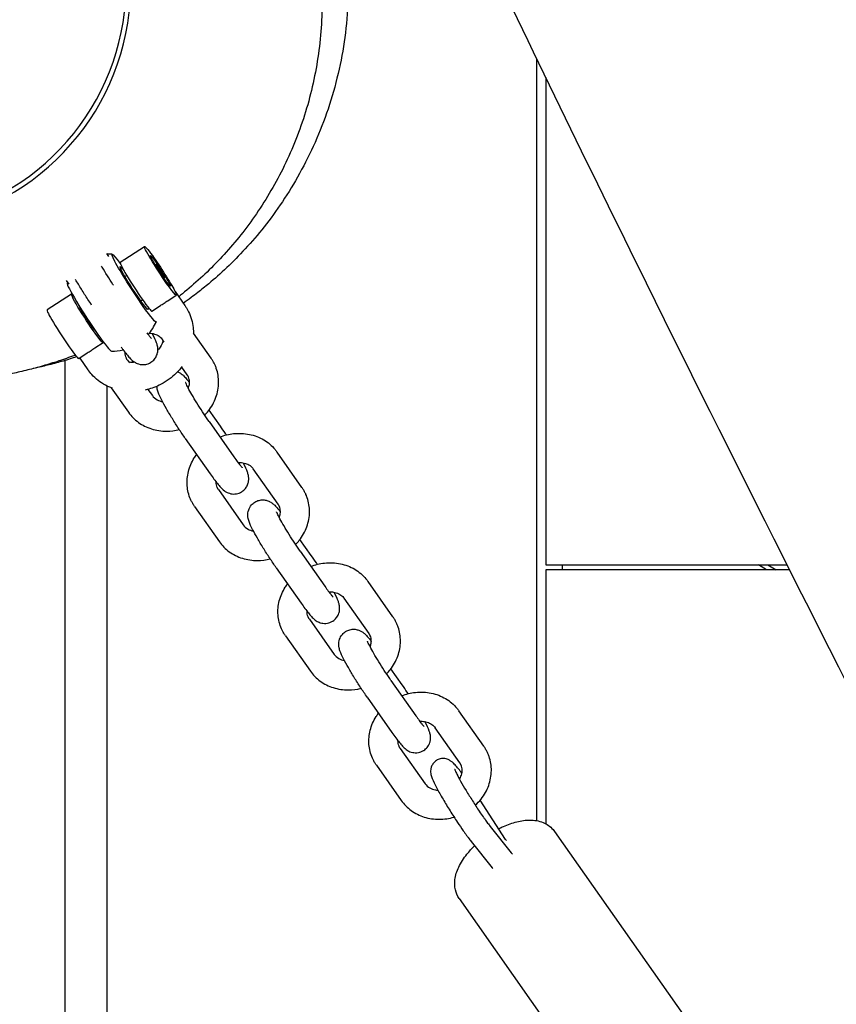
# Model space of a CAD drawing. Units: millimetres. Extents: x -10802 to 11295, y -6395 to 5811.
# Drawn here: x 4897 to 5065, y -210 to -7 of the extents above; entities that cross this region are included whole.
import ezdxf

# ---------------------------------------------------------------- set-up
doc = ezdxf.new("R2010")
doc.units = ezdxf.units.MM
doc.header["$LTSCALE"] = 20
doc.linetypes.add('HIDDEN', pattern=[9.525, 6.35, -3.175])
doc.layers.add('2d', color=230, linetype='Continuous')
doc.layers.add('EN-Free_Space_Hatch', color=10, linetype='HIDDEN')

msp = doc.modelspace()

# ---------------------------------------------------------------- hatches: boundary and pattern name
at = {"layer": 'EN-Free_Space_Hatch'}
h = msp.add_hatch(dxfattribs=at)
h.set_pattern_fill('ANSI31', color=1, scale=100)
edge = h.paths.add_edge_path()
edge.add_arc((-5794.42, -4371.91), 1000, 180, 352.87498, ccw=False)
edge.add_arc((-5794.42, -4371.91), 1000, 172.87498, 180, ccw=False)
edge.add_line((-6786.7, -4247.87), (-6395.37, -1117.24))
edge.add_arc((-5403.09, -1241.27), 1000, 0, 172.87498, ccw=False)
edge.add_arc((-5403.09, -1241.27), 1000, 352.87498, 360, ccw=False)
edge.add_line((-4410.82, -1365.31), (-4802.14, -4495.94))
edge = h.paths.add_edge_path()
edge.add_arc((4375.18, 1309.6), 1000, 173, 180, ccw=False)
edge.add_line((3382.63, 1431.47), (3686.82, 3908.86))
edge.add_arc((4679.36, 3786.99), 1000, 0, 173, ccw=False)
edge.add_arc((4679.36, 3786.99), 1000, -7, 0, ccw=False)
edge.add_line((5671.91, 3665.12), (5367.73, 1187.73))
edge.add_arc((4375.18, 1309.6), 1000, 180, 353, ccw=False)

# ---------------------------------------------------------------- linework, layer by layer
at = {"layer": '2d'}
for p, q in [((5003.65, -172.19), (5003.65, -15.44)), ((5005.45, -19.14), (5005.45, -119.5)), ((4917.78, -57.2), (4922.8, -53.93)), ((4915.47, -55.98), (4915.06, -55.4)), ((4925.17, -57.53), (4925.36, -58.02)), ((4925.89, -58.47), (4925.17, -57.53)), ((4925.36, -58.02), (4926.27, -59.44)), ((4925.89, -58.47), (4925.72, -58.58)), ((4926.79, -59.9), (4925.89, -58.47)), ((4918.77, -60.14), (4919.14, -59.9)), ((4926.27, -59.44), (4926.98, -60.39)), ((4926.79, -59.9), (4926.67, -59.98)), ((4926.98, -60.39), (4926.79, -59.9)), ((4907.29, -61.73), (4906.75, -60.97)), ((4907.75, -63.74), (4902.74, -67.01)), ((4927.62, -65.11), (4929.35, -63.98)), ((4929.09, -63.23), (4931.08, -66.07)), ((4922.05, -65.16), (4922.42, -64.92)), ((4924.34, -67.25), (4926.07, -66.12)), ((4936.52, -76.94), (4932.9, -71.79)), ((4914.3, -73.79), (4912.57, -74.92)), ((4926.88, -73.67), (4926.49, -73.11)), ((4911.02, -75.93), (4909.29, -77.06)), ((4909.46, -76.95), (4911.13, -79.33)), ((4906.41, -77.43), (4906.41, -235.82)), ((4919.3, -77.38), (4919.69, -77.93)), ((4931.61, -80.39), (4930.47, -78.77)), ((4915.02, -82.64), (4915.02, -758.81)), ((4915.95, -83.05), (4919.51, -88.1)), ((4923.52, -83.38), (4924.42, -84.65)), ((4938.43, -90.94), (4936.1, -87.63)), ((4936.12, -90.02), (4941.23, -97.29)), ((4931.21, -93.47), (4936.32, -100.74)), ((4955.24, -103.58), (4950.13, -96.3)), ((4950.34, -107.03), (4945.22, -99.76)), ((4938.03, -104.02), (4943.15, -111.29)), ((4933.12, -107.47), (4938.24, -114.74)), ((4957.16, -117.58), (4954.83, -114.27)), ((4954.85, -116.66), (4959.96, -123.93)), ((5005.45, -119.5), (5055.18, -119.5)), ((5008.86, -119.5), (5008.86, -120.5)), ((5050.95, -120.5), (5049.27, -119.5)), ((5051.22, -119.5), (5052.91, -120.5)), ((4949.94, -120.11), (4955.05, -127.38)), ((5005.45, -120.5), (5005.45, -172.81)), ((5055.68, -120.5), (5005.45, -120.5)), ((4973.97, -130.22), (4968.86, -122.95)), ((4969.06, -133.67), (4963.95, -126.4)), ((4956.76, -130.66), (4961.87, -137.94)), ((4951.85, -134.11), (4956.97, -141.39)), ((4975.89, -144.22), (4973.56, -140.91)), ((4973.58, -143.3), (4978.69, -150.57)), ((4968.67, -146.75), (4973.78, -154.02)), ((4992.7, -156.86), (4987.59, -149.59)), ((4987.79, -160.31), (4982.68, -153.04)), ((4975.49, -157.3), (4980.6, -164.58)), ((4970.58, -160.75), (4975.69, -168.03)), ((4997.19, -176.03), (4991.96, -167.96)), ((4994.03, -173.37), (4998.37, -178.82)), ((5007.28, -174.41), (5037.65, -217.61)), ((4990.12, -176.49), (4994.46, -181.93)), ((4987.64, -188.21), (5018.01, -231.41))]:
    msp.add_line(p, q, dxfattribs=at)
for centre, radius, start, end in [((4870, 0), 50, 208.3157, 169.0472), ((4870, 0), 49, 208.5017, 168.8208), ((4916.04, -65.5), 10, 89.6506, 95.1074), ((4916.04, -65.5), 10, 155.1074, 156.5441), ((4916.04, -65.5), 10, 318.7362, 336.5441), ((4916.04, -65.5), 10, 269.6506, 283.6228)]:
    msp.add_arc(centre, radius, start, end, dxfattribs=at)
at = {"layer": '2d', "extrusion": (0, 0, -1)}
for centre, major_axis, start_param, end_param in [((4926.08, -58.96), (-3.28, 5.03), -2.066546, 1.075047), ((4920.64, -62.5), (-4.56, 7), -2.066546, 0.80827), ((4926.08, -58.96), (-2.05, 3.14), -2.066546, 1.075047), ((4926.08, -58.96), (-2.05, 3.14), -0.300393, 2.8412), ((4926.08, -58.96), (2.05, -3.14), -0.300393, 2.8412), ((4926.08, -58.96), (3.28, -5.03), -2.066546, -0.495749), ((4920.64, -62.5), (-2.87, 4.4), -2.066546, 0.678578), ((4926.08, -58.96), (2.05, -3.14), -2.066546, 1.075047), ((4926.08, -58.96), (3.28, -5.03), -0.495749, 1.075047), ((4911.03, -68.76), (-3.28, 5.03), -2.066546, 0.278444), ((4920.64, -62.5), (2.87, -4.4), -0.294817, 1.075047), ((4911.03, -68.76), (-1.64, 2.51), -2.066546, -0.035602), ((4920.64, -62.5), (4.56, -7), -0.127556, 1.075047), ((4920.64, -62.5), (2.87, -4.4), -0.678578, -0.674896), ((4911.03, -68.76), (3.28, -5.03), -0.252874, 1.075047)]:
    msp.add_ellipse(centre, major_axis=major_axis, ratio=0.064898, start_param=start_param, end_param=end_param, dxfattribs=at)
at = {"layer": '2d'}
for centre, major_axis, start_param, end_param in [((4921.06, -62.23), (-3.28, 5.03), 0, 2.066546), ((4911.45, -68.49), (-4.56, 7), 0.042842, 2.066546), ((4921.06, -62.23), (3.28, -5.03), -1.075047, 0), ((4906.01, -72.03), (-3.28, 5.03), 0, 2.066546), ((4911.03, -68.76), (1.64, -2.51), -1.075047, -0.035602), ((4911.45, -68.49), (4.56, -7), -1.075047, -0.042842), ((4906.01, -72.03), (3.28, -5.03), -1.075047, 0)]:
    msp.add_ellipse(centre, major_axis=major_axis, ratio=0.064898, start_param=start_param, end_param=end_param, dxfattribs=at)
for points, knots in [([(5255.78, -509.72), (5254.27, -506.75), (5252.77, -503.77), (5246.76, -491.87), (5242.23, -482.96), (5225.21, -449.51), (5212.63, -425.02), (5185.23, -371.92), (5170.4, -343.33), (5132.59, -270.46), (5109.61, -226.19), (5066.39, -141.84), (5046.11, -101.77), (5014.28, -37.38), (5002.49, -13.18), (4988.45, 16.18), (4986.03, 21.26), (4983.62, 26.34)], [0, 0, 0, 0, 10.000002, 10.000002, 40.000051, 40.000051, 122.611703, 122.611703, 219.286346, 219.286346, 368.961632, 368.961632, 503.706219, 503.706219, 584.46465, 584.46465, 601.33147, 601.33147, 601.33147, 601.33147]), ([(4963.06, 16.75), (4963.38, 15.22), (4963.66, 13.69), (4964.29, 9.61), (4964.55, 7.04), (4964.84, 1.9), (4964.86, -0.68), (4964.65, -5.81), (4964.42, -8.37), (4963.73, -13.41), (4963.26, -15.9), (4962.1, -20.83), (4961.41, -23.26), (4959.82, -27.99), (4958.92, -30.29), (4956.96, -34.71), (4955.89, -36.85), (4953.64, -40.92), (4952.45, -42.87), (4949.99, -46.54), (4948.72, -48.27), (4946.16, -51.5), (4944.86, -53.02), (4942.29, -55.81), (4941.01, -57.11), (4938.48, -59.51), (4937.24, -60.61), (4935.28, -62.25), (4934.54, -62.85), (4933.82, -63.41)], [282.73815, 282.73815, 282.73815, 282.73815, 287.416117, 287.416117, 295.137521, 295.137521, 302.865307, 302.865307, 310.565676, 310.565676, 318.223719, 318.223719, 325.92926, 325.92926, 333.536197, 333.536197, 341.039828, 341.039828, 348.424099, 348.424099, 355.671536, 355.671536, 362.784079, 362.784079, 369.806059, 369.806059, 376.847471, 376.847471, 381.237155, 381.237155, 381.237155, 381.237155]), ([(4957.31, 14.07), (4957.76, 12.16), (4958.14, 10.22), (4958.77, 6.2), (4959.02, 4.1), (4959.32, -0.09), (4959.39, -2.19), (4959.36, -6.35), (4959.25, -8.42), (4958.89, -12.53), (4958.62, -14.57), (4957.93, -18.6), (4957.51, -20.6), (4956.51, -24.54), (4955.93, -26.48), (4954.63, -30.3), (4953.91, -32.17), (4952.34, -35.82), (4951.5, -37.59), (4949.7, -41.03), (4948.75, -42.69), (4946.76, -45.88), (4945.73, -47.42), (4943.59, -50.36), (4942.49, -51.77), (4940.23, -54.47), (4939.07, -55.76), (4936.72, -58.22), (4935.52, -59.39), (4933.07, -61.64), (4931.82, -62.71), (4930.36, -63.89), (4930.1, -64.1), (4929.84, -64.3)], [1314.540236, 1314.540236, 1314.540236, 1314.540236, 1320.473255, 1320.473255, 1326.784337, 1326.784337, 1333.083652, 1333.083652, 1339.412407, 1339.412407, 1345.826394, 1345.826394, 1352.420668, 1352.420668, 1359.229648, 1359.229648, 1366.297942, 1366.297942, 1373.633194, 1373.633194, 1381.260736, 1381.260736, 1389.229508, 1389.229508, 1397.61468, 1397.61468, 1406.516785, 1406.516785, 1416.061267, 1416.061267, 1426.455044, 1426.455044, 1428.686525, 1428.686525, 1428.686525, 1428.686525]), ([(4908.55, -76.32), (4908.5, -76.34), (4908.46, -76.35), (4907.24, -76.81), (4906.15, -77.19), (4903.98, -77.92), (4902.91, -78.24), (4900.77, -78.86), (4899.73, -79.14), (4897.62, -79.67), (4896.59, -79.9), (4894.5, -80.35), (4893.47, -80.55), (4891.38, -80.94), (4890.35, -81.11), (4888.22, -81.44), (4887.16, -81.58), (4884.96, -81.87), (4883.84, -82), (4881.48, -82.25), (4880.27, -82.36), (4877.63, -82.59), (4876.25, -82.69), (4873.06, -82.91), (4871.3, -83.01), (4867.18, -83.2), (4865.05, -83.31), (4859.58, -83.21), (4857.82, -83.17), (4853.72, -82.83), (4852.22, -82.68), (4849.06, -82.23), (4847.67, -82.02), (4844.77, -81.45), (4843.38, -81.16), (4840.5, -80.43), (4839.07, -80.04), (4836.13, -79.13), (4834.65, -78.64), (4831.63, -77.51), (4830.1, -76.89), (4826.98, -75.5), (4825.39, -74.74), (4822.16, -73.04), (4820.52, -72.1), (4817.19, -70.04), (4815.51, -68.91), (4812.12, -66.44), (4810.41, -65.09), (4807.01, -62.15), (4805.31, -60.56), (4801.99, -57.15), (4800.36, -55.32), (4797.22, -51.44), (4795.71, -49.39), (4792.86, -45.1), (4791.53, -42.86), (4789.07, -38.22), (4787.94, -35.82), (4785.92, -30.91), (4785.03, -28.38), (4783.51, -23.24), (4782.87, -20.62), (4781.86, -15.34), (4781.49, -12.66), (4781.24, -9.82), (4781.23, -9.66), (4781.22, -9.5)], [78.68021, 78.68021, 78.68021, 78.68021, 79.378887, 79.378887, 98.73579, 98.73579, 121.017395, 121.017395, 146.841762, 146.841762, 177.03883, 177.03883, 212.693893, 212.693893, 255.259636, 255.259636, 306.727783, 306.727783, 369.909936, 369.909936, 448.945041, 448.945041, 550.549845, 550.549845, 690.500426, 690.500426, 861.462411, 861.462411, 926.295032, 926.295032, 955.431704, 955.431704, 973.483381, 973.483381, 986.903627, 986.903627, 997.750003, 997.750003, 1006.998053, 1006.998053, 1015.317897, 1015.317897, 1023.168081, 1023.168081, 1030.772055, 1030.772055, 1038.353859, 1038.353859, 1046.063793, 1046.063793, 1053.975141, 1053.975141, 1062.088331, 1062.088331, 1070.353315, 1070.353315, 1078.705158, 1078.705158, 1087.092666, 1087.092666, 1095.521312, 1095.521312, 1103.976157, 1103.976157, 1112.429109, 1112.429109, 1112.929512, 1112.929512, 1112.929512, 1112.929512]), ([(4916.42, -61.95), (4916.38, -61.89), (4916.34, -61.83), (4915.91, -61.19), (4915.52, -60.58), (4914.77, -59.38), (4914.41, -58.78), (4914.04, -58.16), (4914.01, -58.09), (4913.97, -58.03)], [6.0554759, 6.0554759, 6.0554759, 6.0554759, 6.0872942, 6.0872942, 6.3952201, 6.3952201, 6.7038719, 6.7038719, 6.7397307, 6.7397307, 6.7397307, 6.7397307]), ([(4911.91, -66), (4911.65, -65.63), (4911.39, -65.24), (4910.68, -64.16), (4910.24, -63.45), (4909.38, -62.07), (4908.98, -61.39), (4908.61, -60.75), (4908.61, -60.75), (4908.61, -60.74)], [5.9328145, 5.9328145, 5.9328145, 5.9328145, 6.1266874, 6.1266874, 6.4583787, 6.4583787, 6.790251, 6.790251, 6.7921085, 6.7921085, 6.7921085, 6.7921085]), ([(4933.82, -63.41), (4933.36, -63.77), (4932.9, -64.12), (4931.88, -64.88), (4931.33, -65.28), (4930.8, -65.66)], [0, 0, 0, 0, 2.847516, 2.847516, 6.377578, 6.377578, 6.377578, 6.377578]), ([(4926.07, -66.12), (4926.32, -65.96), (4926.58, -65.79), (4927.09, -65.46), (4927.36, -65.28), (4927.62, -65.11)], [-1.0140185, -1.0140185, -1.0140185, -1.0140185, -0.9225373, -0.9225373, -0.8310562, -0.8310562, -0.8310562, -0.8310562]), ([(4931.08, -66.07), (4931.14, -66.15), (4931.2, -66.23), (4931.31, -66.41), (4931.37, -66.49), (4931.48, -66.67), (4931.53, -66.76), (4931.63, -66.93), (4931.68, -67.02), (4931.78, -67.2), (4931.82, -67.3), (4931.87, -67.39)], [5.7387298, 5.7387298, 5.7387298, 5.7387298, 5.7659046, 5.7659046, 5.7930795, 5.7930795, 5.8202544, 5.8202544, 5.8474292, 5.8474292, 5.8746041, 5.8746041, 5.8746041, 5.8746041]), ([(4931.87, -67.39), (4932.37, -68.4), (4932.69, -69.51), (4932.88, -71.07), (4932.9, -71.51), (4932.9, -71.94)], [5.8746041, 5.8746041, 5.8746041, 5.8746041, 6.1751821, 6.1751821, 6.2908455, 6.2908455, 6.2908455, 6.2908455]), ([(4923.31, -71.76), (4923.48, -71.99), (4923.64, -72.19), (4923.94, -72.57), (4924.08, -72.73), (4924.19, -72.85), (4924.21, -72.87), (4924.22, -72.88), (4924.22, -72.88), (4924.22, -72.88)], [0.748321, 0.748321, 0.748321, 0.748321, 0.9262082, 0.9262082, 1.1410709, 1.1410709, 1.2264402, 1.2264402, 1.2490116, 1.2490116, 1.2490116, 1.2490116]), ([(4923.81, -71.79), (4923.98, -71.8), (4924.15, -71.82), (4924.69, -71.91), (4925.04, -72.02), (4925.69, -72.33), (4925.98, -72.54), (4926.32, -72.88), (4926.41, -73), (4926.49, -73.11)], [4.8634104, 4.8634104, 4.8634104, 4.8634104, 4.9834033, 4.9834033, 5.2739524, 5.2739524, 5.5928965, 5.5928965, 5.7409576, 5.7409576, 5.7409576, 5.7409576]), ([(4924.13, -77.8), (4924.41, -77.62), (4924.66, -77.4), (4925.06, -76.91), (4925.2, -76.65), (4925.43, -76.12), (4925.48, -75.87), (4925.56, -75.37), (4925.56, -75.16), (4925.53, -74.76), (4925.5, -74.59), (4925.42, -74.18), (4925.36, -73.99), (4925.08, -73.21), (4924.82, -72.68), (4924.44, -71.96), (4924.42, -71.91), (4924.39, -71.86)], [1.5707963, 1.5707963, 1.5707963, 1.5707963, 1.5978929, 1.5978929, 1.6277094, 1.6277094, 1.6659119, 1.6659119, 1.7175278, 1.7175278, 1.7876353, 1.7876353, 1.9146173, 1.9146173, 2.3280731, 2.3280731, 2.3578544, 2.3578544, 2.3578544, 2.3578544]), ([(4912.57, -74.92), (4912.31, -75.09), (4912.04, -75.26), (4911.79, -75.43), (4911.53, -75.6), (4911.27, -75.77), (4911.02, -75.93)], [-0.0914811, -0.0914811, -0.0914811, -0.0914811, 0, 0, 0, 0.0914811, 0.0914811, 0.0914811, 0.0914811]), ([(4918, -74.67), (4918.13, -74.85), (4918.26, -75.03), (4918.64, -75.53), (4918.88, -75.85), (4919.33, -76.41), (4919.54, -76.66), (4919.97, -77.12), (4920.16, -77.33), (4920.64, -77.69), (4920.76, -77.77), (4921.14, -77.98), (4921.41, -78.12), (4922.18, -78.28), (4922.57, -78.32), (4923.38, -78.16), (4923.74, -78.04), (4924.09, -77.83), (4924.11, -77.81), (4924.13, -77.8)], [0.6048268, 0.6048268, 0.6048268, 0.6048268, 0.7113455, 0.7113455, 0.9262082, 0.9262082, 1.1410709, 1.1410709, 1.3559336, 1.3559336, 1.4181511, 1.4181511, 1.4910822, 1.4910822, 1.5374173, 1.5374173, 1.5686011, 1.5686011, 1.5707963, 1.5707963, 1.5707963, 1.5707963]), ([(4926.66, -73.35), (4926.64, -73.4), (4926.62, -73.46), (4926.41, -74.05), (4926.12, -74.58), (4925.68, -75.15), (4925.62, -75.24), (4925.55, -75.32)], [6.5819694, 6.5819694, 6.5819694, 6.5819694, 6.615814, 6.615814, 6.9277157, 6.9277157, 6.9806242, 6.9806242, 6.9806242, 6.9806242]), ([(4908.84, -76.67), (4908.51, -76.78), (4908.19, -76.88), (4906.84, -77.31), (4905.91, -77.58), (4903.98, -78.11), (4903.03, -78.36), (4901.39, -78.75), (4900.69, -78.91), (4900.02, -79.06)], [87.114198, 87.114198, 87.114198, 87.114198, 93.426871, 93.426871, 114.316688, 114.316688, 139.655759, 139.655759, 160.693939, 160.693939, 160.693939, 160.693939]), ([(4919.3, -77.38), (4919.28, -77.35), (4919.27, -77.32), (4919.23, -77.27), (4919.21, -77.24), (4919.18, -77.18), (4919.16, -77.15), (4919.13, -77.09), (4919.11, -77.06), (4919.08, -77), (4919.07, -76.97), (4919.06, -76.94)], [2.5993649, 2.5993649, 2.5993649, 2.5993649, 2.6340275, 2.6340275, 2.66869, 2.66869, 2.7033526, 2.7033526, 2.7380152, 2.7380152, 2.7726777, 2.7726777, 2.7726777, 2.7726777]), ([(4937.34, -78.4), (4937.3, -78.3), (4937.25, -78.2), (4937.15, -78), (4937.1, -77.9), (4936.99, -77.7), (4936.94, -77.6), (4936.82, -77.41), (4936.76, -77.31), (4936.64, -77.12), (4936.58, -77.03), (4936.52, -76.94)], [0.3689149, 0.3689149, 0.3689149, 0.3689149, 0.4035775, 0.4035775, 0.43824, 0.43824, 0.4729026, 0.4729026, 0.5075652, 0.5075652, 0.5422278, 0.5422278, 0.5422278, 0.5422278]), ([(4930.56, -78.65), (4930.1, -79.26), (4929.58, -79.84), (4928.05, -81.24), (4926.97, -81.97), (4924.89, -82.97), (4923.93, -83.3), (4922.95, -83.52)], [6.9224915, 6.9224915, 6.9224915, 6.9224915, 7.1234106, 7.1234106, 7.4572182, 7.4572182, 7.7177653, 7.7177653, 7.7177653, 7.7177653]), ([(4935.2, -88.67), (4935.47, -88.4), (4935.72, -88.11), (4936.62, -86.97), (4937.16, -86.02), (4937.87, -84.03), (4938.07, -83), (4938.08, -80.97), (4937.92, -79.98), (4937.52, -78.83), (4937.44, -78.61), (4937.34, -78.4)], [5.508172, 5.508172, 5.508172, 5.508172, 5.625126, 5.625126, 5.956524, 5.956524, 6.275757, 6.275757, 6.581301, 6.581301, 6.6521, 6.6521, 6.6521, 6.6521]), ([(4916.21, -83.14), (4915.7, -82.96), (4915.21, -82.75), (4913.69, -81.94), (4912.73, -81.2), (4911.64, -80.01), (4911.37, -79.68), (4911.13, -79.33)], [8.3120801, 8.3120801, 8.3120801, 8.3120801, 8.4525787, 8.4525787, 8.7669918, 8.7669918, 8.8803224, 8.8803224, 8.8803224, 8.8803224]), ([(4929.64, -79.74), (4929.75, -79.78), (4929.84, -79.83), (4930.13, -79.98), (4930.27, -80.08), (4930.6, -80.33), (4930.75, -80.47), (4931.12, -80.83), (4931.32, -81.06), (4931.71, -81.52), (4931.89, -81.74), (4932.07, -81.97)], [1.6903969, 1.6903969, 1.6903969, 1.6903969, 1.7175278, 1.7175278, 1.7876353, 1.7876353, 1.9146173, 1.9146173, 2.12948, 2.12948, 2.2973251, 2.2973251, 2.2973251, 2.2973251]), ([(4931.85, -80.82), (4931.84, -80.79), (4931.83, -80.76), (4931.8, -80.7), (4931.78, -80.67), (4931.75, -80.62), (4931.73, -80.59), (4931.7, -80.53), (4931.68, -80.5), (4931.65, -80.44), (4931.63, -80.41), (4931.61, -80.39)], [0.3689149, 0.3689149, 0.3689149, 0.3689149, 0.4035775, 0.4035775, 0.43824, 0.43824, 0.4729026, 0.4729026, 0.5075652, 0.5075652, 0.5422278, 0.5422278, 0.5422278, 0.5422278]), ([(4931.83, -83.11), (4931.93, -82.86), (4932, -82.61), (4932.1, -82), (4932.08, -81.64), (4931.98, -81.14), (4931.92, -80.98), (4931.85, -80.82)], [5.9164637, 5.9164637, 5.9164637, 5.9164637, 6.1344768, 6.1344768, 6.4738143, 6.4738143, 6.6521002, 6.6521002, 6.6521002, 6.6521002]), ([(4931.21, -93.47), (4930.78, -92.85), (4930.32, -92.18), (4929.41, -90.8), (4928.97, -90.09), (4928.11, -88.71), (4927.71, -88.03), (4926.97, -86.74), (4926.64, -86.14), (4926.05, -84.99), (4925.81, -84.5), (4925.53, -83.7), (4925.44, -83.46), (4925.37, -82.91), (4925.37, -82.83), (4925.36, -82.73)], [5.786703, 5.786703, 5.786703, 5.786703, 6.126687, 6.126687, 6.458379, 6.458379, 6.790251, 6.790251, 7.130747, 7.130747, 7.514826, 7.514826, 7.684404, 7.684404, 7.711434, 7.711434, 7.711434, 7.711434]), ([(4936.12, -90.02), (4935.77, -89.52), (4935.4, -88.98), (4934.64, -87.83), (4934.25, -87.22), (4933.5, -86.02), (4933.14, -85.42), (4932.49, -84.32), (4932.2, -83.81), (4931.74, -82.95), (4931.56, -82.59), (4931.39, -82.23), (4931.35, -82.14), (4931.3, -82.03), (4931.29, -81.99), (4931.28, -81.96), (4931.28, -81.96), (4931.28, -81.96)], [5.786703, 5.786703, 5.786703, 5.786703, 6.087294, 6.087294, 6.39522, 6.39522, 6.703872, 6.703872, 7.007239, 7.007239, 7.292265, 7.292265, 7.406221, 7.406221, 7.496207, 7.496207, 7.532197, 7.532197, 7.532197, 7.532197]), ([(4924.42, -84.65), (4924.65, -84.99), (4924.98, -85.29), (4925.73, -85.7), (4926.1, -85.83), (4926.52, -85.91)], [3.6838204, 3.6838204, 3.6838204, 3.6838204, 4.1024055, 4.1024055, 4.4193924, 4.4193924, 4.4193924, 4.4193924]), ([(4919.51, -88.1), (4920.07, -88.9), (4920.76, -89.6), (4922.36, -90.75), (4923.27, -91.21), (4925.23, -91.83), (4926.28, -91.98), (4928.22, -91.98), (4929.11, -91.87), (4929.98, -91.65)], [3.68382, 3.68382, 3.68382, 3.68382, 3.983295, 3.983295, 4.292735, 4.292735, 4.615614, 4.615614, 4.888027, 4.888027, 4.888027, 4.888027]), ([(4939.66, -92.76), (4939.6, -92.66), (4939.54, -92.57), (4939.12, -91.94), (4938.77, -91.42), (4938.43, -90.94)], [3.3264477, 3.3264477, 3.3264477, 3.3264477, 3.3721021, 3.3721021, 3.6380754, 3.6380754, 3.6380754, 3.6380754]), ([(4938.34, -93.18), (4939.24, -92.83), (4940.19, -92.59), (4942.24, -92.37), (4943.35, -92.42), (4945.46, -92.86), (4946.47, -93.24), (4948.25, -94.29), (4949.04, -94.95), (4949.85, -95.92), (4949.99, -96.11), (4950.13, -96.3)], [4.395224, 4.395224, 4.395224, 4.395224, 4.690993, 4.690993, 5.026839, 5.026839, 5.353753, 5.353753, 5.667017, 5.667017, 5.740958, 5.740958, 5.740958, 5.740958]), ([(4932.3, -106.01), (4931.91, -105.12), (4931.67, -104.17), (4931.52, -102.23), (4931.61, -101.24), (4932.1, -99.3), (4932.51, -98.35), (4933.21, -97.24), (4933.37, -97.01), (4933.54, -96.78)], [2.772678, 2.772678, 2.772678, 2.772678, 3.070354, 3.070354, 3.37313, 3.37313, 3.68817, 3.68817, 3.775376, 3.775376, 3.775376, 3.775376]), ([(4941.23, -97.29), (4941.48, -97.64), (4941.71, -97.97), (4942.14, -98.55), (4942.34, -98.8), (4942.67, -99.21), (4942.81, -99.37), (4942.92, -99.49), (4942.94, -99.51), (4942.95, -99.52), (4942.95, -99.52), (4942.95, -99.52)], [0.4964828, 0.4964828, 0.4964828, 0.4964828, 0.7113455, 0.7113455, 0.9262082, 0.9262082, 1.1410709, 1.1410709, 1.2264402, 1.2264402, 1.2490116, 1.2490116, 1.2490116, 1.2490116]), ([(4942.06, -98.43), (4942.4, -98.41), (4942.73, -98.43), (4943.42, -98.55), (4943.77, -98.66), (4944.42, -98.97), (4944.71, -99.18), (4945.04, -99.52), (4945.14, -99.64), (4945.22, -99.76)], [4.7506485, 4.7506485, 4.7506485, 4.7506485, 4.9834033, 4.9834033, 5.2739524, 5.2739524, 5.5928965, 5.5928965, 5.7409576, 5.7409576, 5.7409576, 5.7409576]), ([(4942.86, -104.44), (4943.14, -104.26), (4943.39, -104.04), (4943.79, -103.55), (4943.93, -103.29), (4944.16, -102.76), (4944.21, -102.51), (4944.29, -102.01), (4944.29, -101.8), (4944.26, -101.4), (4944.23, -101.23), (4944.15, -100.82), (4944.08, -100.63), (4943.81, -99.85), (4943.55, -99.32), (4943.17, -98.6), (4943.15, -98.55), (4943.12, -98.5)], [1.5707963, 1.5707963, 1.5707963, 1.5707963, 1.5978929, 1.5978929, 1.6277094, 1.6277094, 1.6659119, 1.6659119, 1.7175278, 1.7175278, 1.7876353, 1.7876353, 1.9146173, 1.9146173, 2.3280731, 2.3280731, 2.3578544, 2.3578544, 2.3578544, 2.3578544]), ([(4936.32, -100.74), (4936.6, -101.13), (4936.86, -101.5), (4937.37, -102.18), (4937.61, -102.49), (4938.06, -103.05), (4938.27, -103.3), (4938.7, -103.76), (4938.89, -103.97), (4939.37, -104.33), (4939.49, -104.41), (4939.87, -104.62), (4940.14, -104.76), (4940.9, -104.92), (4941.3, -104.96), (4942.11, -104.81), (4942.47, -104.68), (4942.82, -104.47), (4942.84, -104.45), (4942.86, -104.44)], [0.496483, 0.496483, 0.496483, 0.496483, 0.711345, 0.711345, 0.926208, 0.926208, 1.141071, 1.141071, 1.355934, 1.355934, 1.418151, 1.418151, 1.491082, 1.491082, 1.537417, 1.537417, 1.568601, 1.568601, 1.570796, 1.570796, 1.570796, 1.570796]), ([(4938.03, -104.02), (4938.01, -103.99), (4937.99, -103.97), (4937.96, -103.91), (4937.94, -103.88), (4937.91, -103.82), (4937.89, -103.79), (4937.86, -103.73), (4937.84, -103.7), (4937.81, -103.64), (4937.8, -103.61), (4937.79, -103.58)], [2.5993649, 2.5993649, 2.5993649, 2.5993649, 2.6340275, 2.6340275, 2.66869, 2.66869, 2.7033526, 2.7033526, 2.7380152, 2.7380152, 2.7726777, 2.7726777, 2.7726777, 2.7726777]), ([(4953.93, -115.31), (4954.19, -115.04), (4954.45, -114.75), (4955.35, -113.61), (4955.89, -112.66), (4956.6, -110.67), (4956.79, -109.64), (4956.81, -107.61), (4956.65, -106.62), (4956.25, -105.47), (4956.17, -105.25), (4956.07, -105.04)], [5.508172, 5.508172, 5.508172, 5.508172, 5.625126, 5.625126, 5.956524, 5.956524, 6.275757, 6.275757, 6.581301, 6.581301, 6.6521, 6.6521, 6.6521, 6.6521]), ([(4956.07, -105.04), (4956.03, -104.94), (4955.98, -104.84), (4955.88, -104.64), (4955.83, -104.54), (4955.72, -104.34), (4955.67, -104.24), (4955.55, -104.05), (4955.49, -103.95), (4955.37, -103.76), (4955.31, -103.67), (4955.24, -103.58)], [0.3689149, 0.3689149, 0.3689149, 0.3689149, 0.4035775, 0.4035775, 0.43824, 0.43824, 0.4729026, 0.4729026, 0.5075652, 0.5075652, 0.5422278, 0.5422278, 0.5422278, 0.5422278]), ([(4933.12, -107.47), (4933.06, -107.38), (4933, -107.29), (4932.88, -107.1), (4932.82, -107), (4932.7, -106.81), (4932.65, -106.71), (4932.54, -106.51), (4932.49, -106.41), (4932.39, -106.21), (4932.34, -106.11), (4932.3, -106.01)], [2.5993649, 2.5993649, 2.5993649, 2.5993649, 2.6340275, 2.6340275, 2.66869, 2.66869, 2.7033526, 2.7033526, 2.7380152, 2.7380152, 2.7726777, 2.7726777, 2.7726777, 2.7726777]), ([(4949.94, -120.11), (4949.51, -119.49), (4949.05, -118.82), (4948.14, -117.44), (4947.7, -116.74), (4946.84, -115.35), (4946.44, -114.67), (4945.7, -113.39), (4945.36, -112.78), (4944.77, -111.63), (4944.54, -111.14), (4944.26, -110.34), (4944.17, -110.1), (4944.1, -109.51), (4944.09, -109.38), (4944.09, -108.97), (4944.1, -108.65), (4944.37, -107.89), (4944.54, -107.53), (4945.03, -106.97), (4945.26, -106.77), (4945.51, -106.61)], [5.786703, 5.786703, 5.786703, 5.786703, 6.126687, 6.126687, 6.458379, 6.458379, 6.790251, 6.790251, 7.130747, 7.130747, 7.514826, 7.514826, 7.684404, 7.684404, 7.725683, 7.725683, 7.788324, 7.788324, 7.829613, 7.829613, 7.853982, 7.853982, 7.853982, 7.853982]), ([(4945.51, -106.61), (4945.79, -106.43), (4946.1, -106.3), (4946.71, -106.14), (4947, -106.12), (4947.58, -106.14), (4947.83, -106.2), (4948.31, -106.34), (4948.5, -106.43), (4948.86, -106.62), (4949, -106.72), (4949.33, -106.97), (4949.48, -107.11), (4949.85, -107.47), (4950.05, -107.7), (4950.44, -108.16), (4950.62, -108.38), (4950.8, -108.62)], [1.5707963, 1.5707963, 1.5707963, 1.5707963, 1.5978929, 1.5978929, 1.6277094, 1.6277094, 1.6659119, 1.6659119, 1.7175278, 1.7175278, 1.7876353, 1.7876353, 1.9146173, 1.9146173, 2.12948, 2.12948, 2.2973251, 2.2973251, 2.2973251, 2.2973251]), ([(4950.58, -107.47), (4950.57, -107.43), (4950.56, -107.4), (4950.53, -107.34), (4950.51, -107.32), (4950.48, -107.26), (4950.46, -107.23), (4950.43, -107.17), (4950.41, -107.14), (4950.37, -107.08), (4950.36, -107.06), (4950.34, -107.03)], [0.3689149, 0.3689149, 0.3689149, 0.3689149, 0.4035775, 0.4035775, 0.43824, 0.43824, 0.4729026, 0.4729026, 0.5075652, 0.5075652, 0.5422278, 0.5422278, 0.5422278, 0.5422278]), ([(4954.85, -116.66), (4954.5, -116.17), (4954.13, -115.62), (4953.37, -114.47), (4952.98, -113.86), (4952.23, -112.66), (4951.87, -112.06), (4951.22, -110.96), (4950.93, -110.45), (4950.47, -109.59), (4950.29, -109.23), (4950.12, -108.87), (4950.08, -108.78), (4950.03, -108.67), (4950.02, -108.63), (4950.01, -108.6), (4950, -108.6), (4950, -108.6)], [5.786703, 5.786703, 5.786703, 5.786703, 6.087294, 6.087294, 6.39522, 6.39522, 6.703872, 6.703872, 7.007239, 7.007239, 7.292265, 7.292265, 7.406221, 7.406221, 7.496207, 7.496207, 7.532197, 7.532197, 7.532197, 7.532197]), ([(4950.55, -109.75), (4950.66, -109.5), (4950.72, -109.25), (4950.82, -108.64), (4950.81, -108.28), (4950.71, -107.79), (4950.65, -107.62), (4950.58, -107.47)], [5.9164637, 5.9164637, 5.9164637, 5.9164637, 6.1344768, 6.1344768, 6.4738143, 6.4738143, 6.6521002, 6.6521002, 6.6521002, 6.6521002]), ([(4943.15, -111.29), (4943.38, -111.63), (4943.71, -111.93), (4944.46, -112.34), (4944.83, -112.47), (4945.25, -112.55)], [3.6838204, 3.6838204, 3.6838204, 3.6838204, 4.1024055, 4.1024055, 4.4193924, 4.4193924, 4.4193924, 4.4193924]), ([(4938.24, -114.74), (4938.8, -115.54), (4939.49, -116.24), (4941.09, -117.39), (4942, -117.85), (4943.96, -118.47), (4945.01, -118.62), (4946.95, -118.62), (4947.84, -118.51), (4948.7, -118.29)], [3.68382, 3.68382, 3.68382, 3.68382, 3.983295, 3.983295, 4.292735, 4.292735, 4.615614, 4.615614, 4.888027, 4.888027, 4.888027, 4.888027]), ([(4958.39, -119.4), (4958.33, -119.3), (4958.27, -119.21), (4957.85, -118.58), (4957.5, -118.06), (4957.16, -117.58)], [3.3264477, 3.3264477, 3.3264477, 3.3264477, 3.3721021, 3.3721021, 3.6380754, 3.6380754, 3.6380754, 3.6380754]), ([(4957.07, -119.82), (4957.97, -119.47), (4958.92, -119.23), (4960.97, -119.01), (4962.08, -119.06), (4964.19, -119.5), (4965.2, -119.88), (4966.98, -120.93), (4967.77, -121.6), (4968.58, -122.56), (4968.72, -122.75), (4968.86, -122.95)], [4.395224, 4.395224, 4.395224, 4.395224, 4.690993, 4.690993, 5.026839, 5.026839, 5.353753, 5.353753, 5.667017, 5.667017, 5.740958, 5.740958, 5.740958, 5.740958]), ([(4951.03, -132.65), (4950.64, -131.76), (4950.4, -130.81), (4950.24, -128.87), (4950.33, -127.88), (4950.83, -125.94), (4951.24, -124.99), (4951.94, -123.88), (4952.1, -123.65), (4952.27, -123.42)], [2.772678, 2.772678, 2.772678, 2.772678, 3.070354, 3.070354, 3.37313, 3.37313, 3.68817, 3.68817, 3.775376, 3.775376, 3.775376, 3.775376]), ([(4959.96, -123.93), (4960.21, -124.28), (4960.44, -124.61), (4960.87, -125.19), (4961.07, -125.44), (4961.4, -125.85), (4961.53, -126.01), (4961.65, -126.13), (4961.67, -126.15), (4961.68, -126.16), (4961.68, -126.16), (4961.68, -126.16)], [0.4964828, 0.4964828, 0.4964828, 0.4964828, 0.7113455, 0.7113455, 0.9262082, 0.9262082, 1.1410709, 1.1410709, 1.2264402, 1.2264402, 1.2490116, 1.2490116, 1.2490116, 1.2490116]), ([(4960.79, -125.07), (4961.13, -125.06), (4961.45, -125.07), (4962.15, -125.19), (4962.5, -125.3), (4963.15, -125.62), (4963.44, -125.82), (4963.77, -126.16), (4963.87, -126.28), (4963.95, -126.4)], [4.7506485, 4.7506485, 4.7506485, 4.7506485, 4.9834033, 4.9834033, 5.2739524, 5.2739524, 5.5928965, 5.5928965, 5.7409576, 5.7409576, 5.7409576, 5.7409576]), ([(4961.59, -131.08), (4961.87, -130.9), (4962.12, -130.68), (4962.52, -130.19), (4962.66, -129.93), (4962.89, -129.4), (4962.94, -129.15), (4963.02, -128.66), (4963.01, -128.45), (4962.99, -128.04), (4962.96, -127.87), (4962.88, -127.46), (4962.81, -127.27), (4962.54, -126.49), (4962.28, -125.96), (4961.9, -125.24), (4961.88, -125.19), (4961.85, -125.14)], [1.5707963, 1.5707963, 1.5707963, 1.5707963, 1.5978929, 1.5978929, 1.6277094, 1.6277094, 1.6659119, 1.6659119, 1.7175278, 1.7175278, 1.7876353, 1.7876353, 1.9146173, 1.9146173, 2.3280731, 2.3280731, 2.3578544, 2.3578544, 2.3578544, 2.3578544]), ([(4955.05, -127.38), (4955.33, -127.77), (4955.59, -128.14), (4956.1, -128.82), (4956.33, -129.13), (4956.79, -129.69), (4957, -129.94), (4957.43, -130.41), (4957.62, -130.61), (4958.1, -130.97), (4958.22, -131.06), (4958.6, -131.27), (4958.86, -131.41), (4959.63, -131.56), (4960.03, -131.6), (4960.84, -131.45), (4961.19, -131.32), (4961.54, -131.11), (4961.57, -131.1), (4961.59, -131.08)], [0.496483, 0.496483, 0.496483, 0.496483, 0.711345, 0.711345, 0.926208, 0.926208, 1.141071, 1.141071, 1.355934, 1.355934, 1.418151, 1.418151, 1.491082, 1.491082, 1.537417, 1.537417, 1.568601, 1.568601, 1.570796, 1.570796, 1.570796, 1.570796]), ([(4956.76, -130.66), (4956.74, -130.63), (4956.72, -130.61), (4956.69, -130.55), (4956.67, -130.52), (4956.63, -130.46), (4956.62, -130.43), (4956.59, -130.38), (4956.57, -130.35), (4956.54, -130.29), (4956.53, -130.26), (4956.51, -130.23)], [2.5993649, 2.5993649, 2.5993649, 2.5993649, 2.6340275, 2.6340275, 2.66869, 2.66869, 2.7033526, 2.7033526, 2.7380152, 2.7380152, 2.7726777, 2.7726777, 2.7726777, 2.7726777]), ([(4972.66, -141.95), (4972.92, -141.68), (4973.18, -141.4), (4974.08, -140.25), (4974.62, -139.3), (4975.33, -137.31), (4975.52, -136.28), (4975.54, -134.25), (4975.38, -133.26), (4974.98, -132.11), (4974.89, -131.89), (4974.8, -131.68)], [5.508172, 5.508172, 5.508172, 5.508172, 5.625126, 5.625126, 5.956524, 5.956524, 6.275757, 6.275757, 6.581301, 6.581301, 6.6521, 6.6521, 6.6521, 6.6521]), ([(4974.8, -131.68), (4974.76, -131.58), (4974.71, -131.48), (4974.61, -131.28), (4974.56, -131.18), (4974.45, -130.98), (4974.4, -130.88), (4974.28, -130.69), (4974.22, -130.59), (4974.1, -130.4), (4974.04, -130.31), (4973.97, -130.22)], [0.3689149, 0.3689149, 0.3689149, 0.3689149, 0.4035775, 0.4035775, 0.43824, 0.43824, 0.4729026, 0.4729026, 0.5075652, 0.5075652, 0.5422278, 0.5422278, 0.5422278, 0.5422278]), ([(4951.85, -134.11), (4951.79, -134.02), (4951.73, -133.93), (4951.6, -133.74), (4951.54, -133.64), (4951.43, -133.45), (4951.37, -133.35), (4951.27, -133.15), (4951.22, -133.05), (4951.12, -132.85), (4951.07, -132.75), (4951.03, -132.65)], [2.5993649, 2.5993649, 2.5993649, 2.5993649, 2.6340275, 2.6340275, 2.66869, 2.66869, 2.7033526, 2.7033526, 2.7380152, 2.7380152, 2.7726777, 2.7726777, 2.7726777, 2.7726777]), ([(4968.67, -146.75), (4968.23, -146.13), (4967.78, -145.46), (4966.87, -144.08), (4966.42, -143.38), (4965.57, -141.99), (4965.16, -141.31), (4964.42, -140.03), (4964.09, -139.42), (4963.5, -138.27), (4963.26, -137.78), (4962.98, -136.98), (4962.9, -136.74), (4962.83, -136.15), (4962.82, -136.02), (4962.82, -135.61), (4962.83, -135.29), (4963.09, -134.53), (4963.27, -134.17), (4963.76, -133.61), (4963.99, -133.41), (4964.24, -133.25)], [5.786703, 5.786703, 5.786703, 5.786703, 6.126687, 6.126687, 6.458379, 6.458379, 6.790251, 6.790251, 7.130747, 7.130747, 7.514826, 7.514826, 7.684404, 7.684404, 7.725683, 7.725683, 7.788324, 7.788324, 7.829613, 7.829613, 7.853982, 7.853982, 7.853982, 7.853982]), ([(4964.24, -133.25), (4964.52, -133.07), (4964.82, -132.94), (4965.44, -132.79), (4965.73, -132.76), (4966.31, -132.78), (4966.56, -132.84), (4967.04, -132.98), (4967.23, -133.07), (4967.59, -133.26), (4967.73, -133.36), (4968.06, -133.61), (4968.21, -133.75), (4968.58, -134.11), (4968.78, -134.34), (4969.17, -134.8), (4969.35, -135.02), (4969.53, -135.26)], [1.5707963, 1.5707963, 1.5707963, 1.5707963, 1.5978929, 1.5978929, 1.6277094, 1.6277094, 1.6659119, 1.6659119, 1.7175278, 1.7175278, 1.7876353, 1.7876353, 1.9146173, 1.9146173, 2.12948, 2.12948, 2.2973251, 2.2973251, 2.2973251, 2.2973251]), ([(4969.31, -134.11), (4969.3, -134.08), (4969.28, -134.05), (4969.26, -133.99), (4969.24, -133.96), (4969.21, -133.9), (4969.19, -133.87), (4969.16, -133.81), (4969.14, -133.78), (4969.1, -133.73), (4969.08, -133.7), (4969.06, -133.67)], [0.3689149, 0.3689149, 0.3689149, 0.3689149, 0.4035775, 0.4035775, 0.43824, 0.43824, 0.4729026, 0.4729026, 0.5075652, 0.5075652, 0.5422278, 0.5422278, 0.5422278, 0.5422278]), ([(4973.58, -143.3), (4973.23, -142.81), (4972.86, -142.26), (4972.1, -141.11), (4971.71, -140.5), (4970.96, -139.3), (4970.59, -138.7), (4969.95, -137.6), (4969.66, -137.09), (4969.2, -136.23), (4969.02, -135.87), (4968.85, -135.51), (4968.81, -135.42), (4968.76, -135.31), (4968.74, -135.27), (4968.73, -135.24), (4968.73, -135.24), (4968.73, -135.24)], [5.786703, 5.786703, 5.786703, 5.786703, 6.087294, 6.087294, 6.39522, 6.39522, 6.703872, 6.703872, 7.007239, 7.007239, 7.292265, 7.292265, 7.406221, 7.406221, 7.496207, 7.496207, 7.532197, 7.532197, 7.532197, 7.532197]), ([(4969.28, -136.39), (4969.38, -136.14), (4969.45, -135.89), (4969.55, -135.28), (4969.54, -134.92), (4969.43, -134.43), (4969.38, -134.26), (4969.31, -134.11)], [5.9164637, 5.9164637, 5.9164637, 5.9164637, 6.1344768, 6.1344768, 6.4738143, 6.4738143, 6.6521002, 6.6521002, 6.6521002, 6.6521002]), ([(4961.87, -137.94), (4962.11, -138.27), (4962.44, -138.57), (4963.19, -138.98), (4963.56, -139.11), (4963.98, -139.19)], [3.6838204, 3.6838204, 3.6838204, 3.6838204, 4.1024055, 4.1024055, 4.4193924, 4.4193924, 4.4193924, 4.4193924]), ([(4956.97, -141.39), (4957.52, -142.18), (4958.22, -142.88), (4959.82, -144.04), (4960.73, -144.49), (4962.68, -145.11), (4963.74, -145.27), (4965.68, -145.26), (4966.57, -145.15), (4967.43, -144.93)], [3.68382, 3.68382, 3.68382, 3.68382, 3.983295, 3.983295, 4.292735, 4.292735, 4.615614, 4.615614, 4.888027, 4.888027, 4.888027, 4.888027]), ([(4975.8, -146.46), (4976.7, -146.11), (4977.65, -145.88), (4979.7, -145.65), (4980.81, -145.7), (4982.92, -146.14), (4983.92, -146.52), (4985.71, -147.57), (4986.5, -148.24), (4987.31, -149.2), (4987.45, -149.39), (4987.59, -149.59)], [4.395224, 4.395224, 4.395224, 4.395224, 4.690993, 4.690993, 5.026839, 5.026839, 5.353753, 5.353753, 5.667017, 5.667017, 5.740958, 5.740958, 5.740958, 5.740958]), ([(4977.12, -146.04), (4977.06, -145.95), (4977, -145.85), (4976.58, -145.22), (4976.23, -144.71), (4975.89, -144.22)], [3.3264477, 3.3264477, 3.3264477, 3.3264477, 3.3721021, 3.3721021, 3.6380754, 3.6380754, 3.6380754, 3.6380754]), ([(4969.75, -159.29), (4969.36, -158.4), (4969.13, -157.45), (4968.97, -155.51), (4969.06, -154.52), (4969.55, -152.58), (4969.97, -151.63), (4970.67, -150.53), (4970.83, -150.29), (4971, -150.07)], [2.772678, 2.772678, 2.772678, 2.772678, 3.070354, 3.070354, 3.37313, 3.37313, 3.68817, 3.68817, 3.775376, 3.775376, 3.775376, 3.775376]), ([(4978.69, -150.57), (4978.94, -150.92), (4979.17, -151.25), (4979.6, -151.83), (4979.8, -152.08), (4980.13, -152.49), (4980.26, -152.65), (4980.38, -152.77), (4980.4, -152.79), (4980.41, -152.81), (4980.41, -152.81), (4980.41, -152.81)], [0.4964828, 0.4964828, 0.4964828, 0.4964828, 0.7113455, 0.7113455, 0.9262082, 0.9262082, 1.1410709, 1.1410709, 1.2264402, 1.2264402, 1.2490116, 1.2490116, 1.2490116, 1.2490116]), ([(4979.52, -151.72), (4979.85, -151.7), (4980.18, -151.72), (4980.88, -151.83), (4981.23, -151.94), (4981.88, -152.26), (4982.17, -152.46), (4982.5, -152.81), (4982.6, -152.92), (4982.68, -153.04)], [4.7506485, 4.7506485, 4.7506485, 4.7506485, 4.9834033, 4.9834033, 5.2739524, 5.2739524, 5.5928965, 5.5928965, 5.7409576, 5.7409576, 5.7409576, 5.7409576]), ([(4980.32, -157.72), (4980.6, -157.54), (4980.85, -157.32), (4981.25, -156.83), (4981.39, -156.57), (4981.62, -156.04), (4981.67, -155.79), (4981.75, -155.3), (4981.74, -155.09), (4981.72, -154.68), (4981.69, -154.51), (4981.6, -154.1), (4981.54, -153.91), (4981.27, -153.14), (4981, -152.6), (4980.63, -151.88), (4980.6, -151.83), (4980.58, -151.78)], [1.5707963, 1.5707963, 1.5707963, 1.5707963, 1.5978929, 1.5978929, 1.6277094, 1.6277094, 1.6659119, 1.6659119, 1.7175278, 1.7175278, 1.7876353, 1.7876353, 1.9146173, 1.9146173, 2.3280731, 2.3280731, 2.3578544, 2.3578544, 2.3578544, 2.3578544]), ([(4973.78, -154.02), (4974.05, -154.41), (4974.32, -154.78), (4974.82, -155.46), (4975.06, -155.77), (4975.52, -156.33), (4975.73, -156.58), (4976.16, -157.05), (4976.35, -157.26), (4976.83, -157.61), (4976.95, -157.7), (4977.33, -157.91), (4977.59, -158.05), (4978.36, -158.2), (4978.76, -158.24), (4979.57, -158.09), (4979.92, -157.96), (4980.27, -157.75), (4980.3, -157.74), (4980.32, -157.72)], [0.496483, 0.496483, 0.496483, 0.496483, 0.711345, 0.711345, 0.926208, 0.926208, 1.141071, 1.141071, 1.355934, 1.355934, 1.418151, 1.418151, 1.491082, 1.491082, 1.537417, 1.537417, 1.568601, 1.568601, 1.570796, 1.570796, 1.570796, 1.570796]), ([(4975.49, -157.3), (4975.47, -157.28), (4975.45, -157.25), (4975.42, -157.19), (4975.4, -157.16), (4975.36, -157.1), (4975.35, -157.08), (4975.32, -157.02), (4975.3, -156.99), (4975.27, -156.93), (4975.26, -156.9), (4975.24, -156.87)], [2.5993649, 2.5993649, 2.5993649, 2.5993649, 2.6340275, 2.6340275, 2.66869, 2.66869, 2.7033526, 2.7033526, 2.7380152, 2.7380152, 2.7726777, 2.7726777, 2.7726777, 2.7726777]), ([(4993.53, -158.33), (4993.49, -158.22), (4993.44, -158.12), (4993.34, -157.92), (4993.29, -157.82), (4993.18, -157.62), (4993.13, -157.52), (4993.01, -157.33), (4992.95, -157.23), (4992.83, -157.04), (4992.77, -156.95), (4992.7, -156.86)], [0.3689149, 0.3689149, 0.3689149, 0.3689149, 0.4035775, 0.4035775, 0.43824, 0.43824, 0.4729026, 0.4729026, 0.5075652, 0.5075652, 0.5422278, 0.5422278, 0.5422278, 0.5422278]), ([(4970.58, -160.75), (4970.52, -160.66), (4970.45, -160.57), (4970.33, -160.38), (4970.27, -160.28), (4970.16, -160.09), (4970.1, -159.99), (4970, -159.8), (4969.95, -159.7), (4969.85, -159.49), (4969.8, -159.39), (4969.75, -159.29)], [2.5993649, 2.5993649, 2.5993649, 2.5993649, 2.6340275, 2.6340275, 2.66869, 2.66869, 2.7033526, 2.7033526, 2.7380152, 2.7380152, 2.7726777, 2.7726777, 2.7726777, 2.7726777]), ([(4982.94, -159.79), (4982.7, -159.95), (4982.49, -160.14), (4982.15, -160.56), (4982.03, -160.78), (4981.85, -161.22), (4981.8, -161.44), (4981.74, -161.85), (4981.74, -162.02), (4981.76, -162.39), (4981.79, -162.54), (4981.89, -163), (4981.97, -163.23), (4982.29, -164.07), (4982.62, -164.73), (4983.39, -166.2), (4983.82, -166.96), (4984.75, -168.53), (4985.24, -169.34), (4986.25, -170.96), (4986.78, -171.77), (4987.69, -173.14), (4988.08, -173.71), (4988.46, -174.25)], [4.712389, 4.712389, 4.712389, 4.712389, 4.73997, 4.73997, 4.770299, 4.770299, 4.808574, 4.808574, 4.858804, 4.858804, 4.932151, 4.932151, 5.099395, 5.099395, 5.512851, 5.512851, 5.864885, 5.864885, 6.19675, 6.19675, 6.524661, 6.524661, 6.779668, 6.779668, 6.779668, 6.779668]), ([(4988.2, -162.43), (4987.95, -162.11), (4987.72, -161.81), (4987.25, -161.22), (4987.01, -160.95), (4986.55, -160.45), (4986.35, -160.23), (4985.88, -159.89), (4985.74, -159.79), (4985.32, -159.58), (4985.07, -159.47), (4984.4, -159.38), (4984.06, -159.37), (4983.44, -159.53), (4983.18, -159.64), (4982.94, -159.79)], [3.8858872, 3.8858872, 3.8858872, 3.8858872, 4.0678008, 4.0678008, 4.2826636, 4.2826636, 4.4975263, 4.4975263, 4.5760089, 4.5760089, 4.6431935, 4.6431935, 4.6849573, 4.6849573, 4.712389, 4.712389, 4.712389, 4.712389]), ([(4990.95, -169.01), (4991.38, -168.62), (4991.78, -168.19), (4992.81, -166.89), (4993.35, -165.94), (4994.06, -163.95), (4994.25, -162.92), (4994.27, -160.9), (4994.11, -159.9), (4993.71, -158.75), (4993.62, -158.54), (4993.53, -158.33)], [5.447006, 5.447006, 5.447006, 5.447006, 5.625126, 5.625126, 5.956524, 5.956524, 6.275757, 6.275757, 6.581301, 6.581301, 6.6521, 6.6521, 6.6521, 6.6521]), ([(4986.7, -161.58), (4986.7, -161.58), (4986.7, -161.59), (4986.72, -161.64), (4986.75, -161.73), (4986.89, -162.05), (4987.01, -162.32), (4987.38, -163.04), (4987.63, -163.52), (4988.26, -164.65), (4988.64, -165.3), (4989.47, -166.67), (4989.92, -167.4), (4990.85, -168.85), (4991.32, -169.58), (4992.04, -170.64), (4992.3, -171.02), (4992.55, -171.38)], [4.995165, 4.995165, 4.995165, 4.995165, 5.039991, 5.039991, 5.180311, 5.180311, 5.397632, 5.397632, 5.67442, 5.67442, 5.976357, 5.976357, 6.286628, 6.286628, 6.598858, 6.598858, 6.779668, 6.779668, 6.779668, 6.779668]), ([(4987.7, -163.64), (4987.77, -163.53), (4987.83, -163.42), (4988.06, -162.97), (4988.17, -162.62), (4988.28, -161.92), (4988.27, -161.57), (4988.16, -161.07), (4988.11, -160.9), (4988.04, -160.75)], [5.7397517, 5.7397517, 5.7397517, 5.7397517, 5.8355266, 5.8355266, 6.1344768, 6.1344768, 6.4738143, 6.4738143, 6.6521002, 6.6521002, 6.6521002, 6.6521002]), ([(4988.04, -160.75), (4988.03, -160.72), (4988.01, -160.69), (4987.98, -160.63), (4987.97, -160.6), (4987.94, -160.54), (4987.92, -160.51), (4987.89, -160.45), (4987.87, -160.42), (4987.83, -160.37), (4987.81, -160.34), (4987.79, -160.31)], [0.3689149, 0.3689149, 0.3689149, 0.3689149, 0.4035775, 0.4035775, 0.43824, 0.43824, 0.4729026, 0.4729026, 0.5075652, 0.5075652, 0.5422278, 0.5422278, 0.5422278, 0.5422278]), ([(4980.6, -164.58), (4980.84, -164.91), (4981.17, -165.21), (4981.92, -165.63), (4982.31, -165.76), (4982.9, -165.87), (4983.07, -165.89), (4983.24, -165.9)], [3.6838204, 3.6838204, 3.6838204, 3.6838204, 4.1024055, 4.1024055, 4.4287007, 4.4287007, 4.5504598, 4.5504598, 4.5504598, 4.5504598]), ([(4975.69, -168.03), (4976.25, -168.82), (4976.95, -169.52), (4978.55, -170.68), (4979.46, -171.13), (4981.41, -171.75), (4982.46, -171.91), (4984.55, -171.9), (4985.59, -171.75), (4986.58, -171.46)], [3.68382, 3.68382, 3.68382, 3.68382, 3.983295, 3.983295, 4.292735, 4.292735, 4.615614, 4.615614, 4.932409, 4.932409, 4.932409, 4.932409]), ([(4992.55, -171.38), (4992.67, -171.54), (4992.78, -171.69), (4992.99, -171.99), (4993.1, -172.14), (4993.3, -172.42), (4993.4, -172.55), (4993.59, -172.81), (4993.69, -172.93), (4993.87, -173.16), (4993.95, -173.27), (4994.03, -173.37)], [0.4964828, 0.4964828, 0.4964828, 0.4964828, 0.5777632, 0.5777632, 0.6590436, 0.6590436, 0.7403241, 0.7403241, 0.8216045, 0.8216045, 0.9028849, 0.9028849, 0.9028849, 0.9028849]), ([(4995.78, -173.84), (4996.1, -173.68), (4996.43, -173.52), (4997.67, -172.96), (4998.58, -172.64), (5000.41, -172.19), (5001.31, -172.06), (5003.12, -172.07), (5004.04, -172.2), (5005.67, -172.87), (5006.4, -173.35), (5007.08, -174.14), (5007.18, -174.27), (5007.28, -174.41)], [3.423836, 3.423836, 3.423836, 3.423836, 3.5314, 3.5314, 3.826647, 3.826647, 4.121894, 4.121894, 4.417142, 4.417142, 4.665452, 4.665452, 4.712389, 4.712389, 4.712389, 4.712389]), ([(4988.46, -174.25), (4988.58, -174.42), (4988.7, -174.59), (4988.94, -174.92), (4989.05, -175.08), (4989.28, -175.39), (4989.39, -175.54), (4989.61, -175.83), (4989.71, -175.97), (4989.92, -176.23), (4990.02, -176.36), (4990.12, -176.49)], [0.4964828, 0.4964828, 0.4964828, 0.4964828, 0.5777632, 0.5777632, 0.6590436, 0.6590436, 0.7403241, 0.7403241, 0.8216045, 0.8216045, 0.9028849, 0.9028849, 0.9028849, 0.9028849]), ([(4987.64, -188.21), (4987.26, -187.66), (4986.99, -187.04), (4986.68, -185.7), (4986.67, -185), (4986.86, -183.42), (4987.14, -182.57), (4987.97, -180.82), (4988.55, -179.93), (4989.71, -178.49), (4990.25, -177.92), (4990.82, -177.37)], [1.570796, 1.570796, 1.570796, 1.570796, 1.760476, 1.760476, 1.974811, 1.974811, 2.268055, 2.268055, 2.601126, 2.601126, 2.834709, 2.834709, 2.834709, 2.834709]), ([(4998.6, -179.11), (4998.59, -179.1), (4998.59, -179.1), (4998.51, -179), (4998.44, -178.91), (4998.37, -178.82)], [3.9609593, 3.9609593, 3.9609593, 3.9609593, 3.96319716, 3.96319716, 4.04447759, 4.04447759, 4.04447759, 4.04447759])]:
    msp.add_open_spline(points, degree=3, knots=knots, dxfattribs=at)
for points in [[(4922.54, -65.84), (4922.57, -65.83), (4922.61, -65.83), (4922.64, -65.83)], [(4919.06, -76.94), (4918.9, -76.59), (4918.83, -76.21), (4918.84, -75.79)], [(4920.81, -77.79), (4920.4, -77.83), (4919.99, -77.83), (4919.59, -77.79)], [(4937.79, -103.58), (4937.63, -103.24), (4937.55, -102.85), (4937.57, -102.43)], [(4956.51, -130.23), (4956.36, -129.88), (4956.28, -129.49), (4956.3, -129.07)], [(4975.24, -156.87), (4975.09, -156.52), (4975.01, -156.13), (4975.02, -155.72)], [(4997.36, -176.28), (4997.3, -176.2), (4997.25, -176.11), (4997.19, -176.03)], [(4994.55, -182.05), (4994.52, -182.01), (4994.49, -181.97), (4994.46, -181.93)]]:
    msp.add_open_spline(points, degree=3, dxfattribs=at)

doc.saveas('drawing.dxf')
